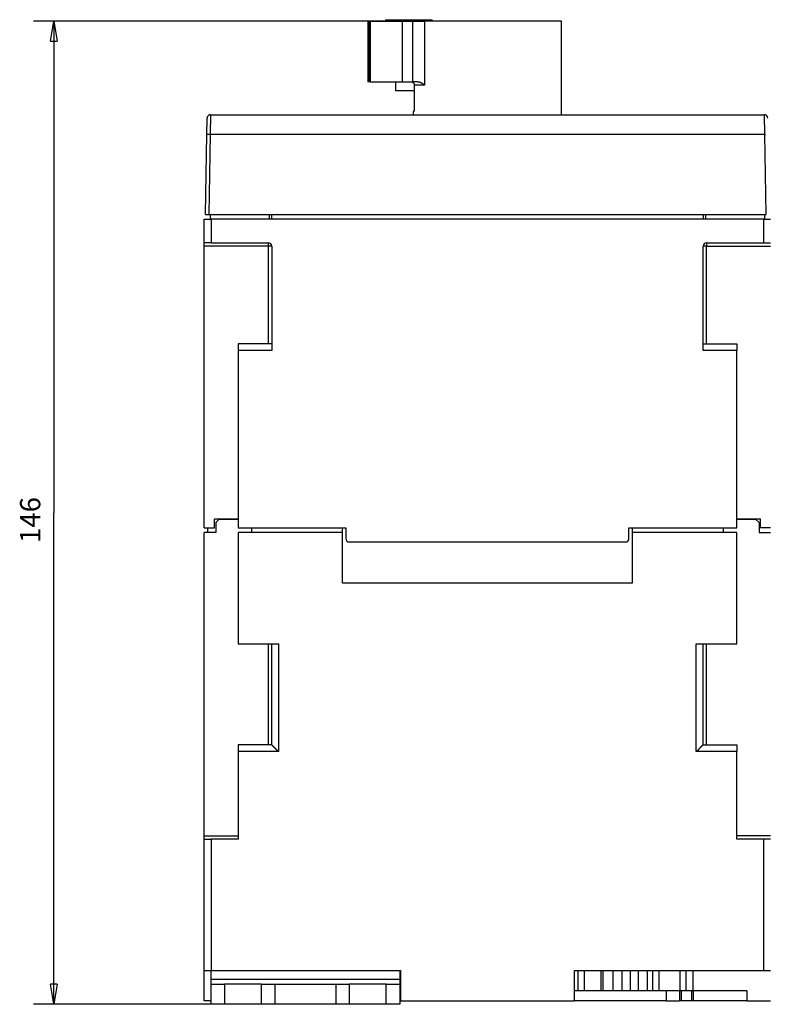
# Model space of a CAD drawing. Extents: x 12 to 841, y 0 to 556.
# Drawn here: x 191 to 302, y 410 to 556 of the extents above; entities that cross this region are included whole.
import ezdxf

# ---------------------------------------------------------------- set-up
doc = ezdxf.new("R2010")
doc.units = 0
doc.linetypes.add('HIDDENNEW0', pattern=[4.5, 1.5, -1.5, 1.5])
for name, color, linetype in [('5', 7, 'CONTINUOUS'), ('MUOTOVIIVAT', 40, 'HIDDENNEW0'), ('TANGVIIVATNONDEF', 3, 'HIDDENNEW0')]:
    doc.layers.add(name, color=color, linetype=linetype)
doc.styles.get("Standard").update_dxf_attribs({"font": 'monotxt.shx'})
doc.dimstyles.new('DSTYLE2', dxfattribs={"dimtxt": 3, "dimasz": 3, "dimexe": 3, "dimexo": 0, "dimgap": 2, "dimtad": 1, "dimzin": 3, "dimcen": 0.09, "dimazin": 3, "dimtp": 1, "dimtm": 1, "dimtfac": 1, "dimtofl": 0, "dimtmove": 0, "dimatfit": 3})

# ---------------------------------------------------------------- blocks, each defined once
blk = doc.blocks.new('_AH1')
at = {"color": 0, "linetype": 'CONTINUOUS'}
for p, q in [((-1, 0.166667), (0, 0)), ((-1, 0.166667), (-1, -0.166667)), ((0, 0), (-1, -0.166667)), ((0, 0), (-1, 0))]:
    blk.add_line(p, q, dxfattribs=at)
blk = doc.blocks.new('*D867')
at = {"layer": '5', "color": 1, "linetype": 'CONTINUOUS'}
for p, q in [((251.35173, 555.7852), (193.36043, 555.7852)), ((196.36043, 555.7852), (196.36043, 482.8352)), ((196.36043, 409.8852), (196.36043, 482.8352)), ((221.70077, 409.8852), (193.36043, 409.8852))]:
    blk.add_line(p, q, dxfattribs=at)
at = {"layer": '5', "color": 1, "xscale": 3, "yscale": 3, "zscale": 3}
for p, rotation in [((196.36043, 555.7852), 90), ((196.36043, 409.8852), 270)]:
    blk.add_blockref('_AH1', p, dxfattribs=dict(at, rotation=rotation))
at = {"layer": '5', "color": 1, "linetype": 'CONTINUOUS'}
blk.add_text('146', height=3, rotation=90, dxfattribs=at).set_placement((194.35943, 478.3352))

msp = doc.modelspace()

# ---------------------------------------------------------------- linework, layer by layer
at = {"layer": 'MUOTOVIIVAT', "color": 40, "linetype": 'CONTINUOUS'}
for p, q in [((242.95077, 555.7852), (243.19609, 555.7852)), ((242.95078, 555.78524), (242.95078, 546.78516)), ((243.19609, 555.7852), (243.29673, 555.7852)), ((243.19614, 546.78516), (243.19614, 555.78524)), ((243.29673, 555.7852), (248.05077, 555.7852)), ((245.60258, 555.9852), (249.05077, 555.9852)), ((245.60262, 555.98524), (245.60262, 555.78527)), ((248.05072, 555.78524), (248.05072, 546.78516)), ((248.05077, 555.7852), (249.6519, 555.7852)), ((249.05077, 555.9852), (252.49896, 555.9852)), ((249.65184, 546.78516), (249.65184, 555.78524)), ((249.6519, 555.7852), (251.35173, 555.7852)), ((271.70077, 555.7852), (251.35173, 555.7852)), ((252.49901, 555.78527), (252.49901, 555.98524)), ((271.70077, 541.8852), (271.70081, 555.78524)), ((243.19609, 546.7852), (242.95077, 546.7852)), ((243.29673, 546.7852), (243.19609, 546.7852)), ((243.29673, 546.7852), (248.05077, 546.7852)), ((247.05077, 546.7852), (247.05074, 545.48514)), ((248.05077, 546.7852), (249.6519, 546.7852)), ((250.32933, 546.7852), (249.6519, 546.7852)), ((247.05077, 545.4852), (249.05077, 545.4852)), ((249.05077, 545.4852), (249.85438, 545.48514)), ((249.85428, 546.28522), (249.85428, 542.88516)), ((249.7792, 542.38522), (249.7007, 542.38522)), ((249.7007, 542.38522), (249.70077, 541.8852)), ((219.05765, 538.93756), (219.10053, 541.39393)), ((219.60045, 541.8852), (301.80109, 541.8852)), ((218.85077, 527.0852), (219.05765, 538.93756)), ((218.70077, 522.8852), (218.70077, 526.3852)), ((218.70077, 526.3852), (219.70077, 526.3852)), ((218.85077, 527.0852), (219.35069, 527.0852)), ((219.35069, 527.0852), (302.05085, 527.0852)), ((219.55077, 527.0852), (219.55077, 526.3852)), ((219.7007, 526.38527), (219.7007, 522.88513)), ((301.70077, 526.3852), (219.70077, 526.3852)), ((228.30078, 527.08527), (228.30078, 526.38527)), ((228.70077, 526.3852), (228.70077, 527.0852)), ((292.70077, 527.0852), (292.70077, 526.3852)), ((293.10085, 526.38527), (293.10085, 527.08527)), ((301.70077, 526.3852), (302.70077, 526.3852)), ((301.70078, 522.88513), (301.70078, 526.38527)), ((301.85077, 526.3852), (301.85077, 527.0852)), ((218.70077, 522.3852), (218.70077, 522.8852)), ((219.70077, 522.8852), (218.70077, 522.8852)), ((218.70077, 480.5852), (218.70077, 522.3852)), ((219.70077, 522.8852), (228.20077, 522.8852)), ((228.70077, 522.3852), (228.70077, 506.8852)), ((292.70077, 506.8852), (292.70077, 522.3852)), ((293.20077, 522.8852), (301.70077, 522.8852)), ((301.70078, 522.88513), (302.70082, 522.88513)), ((223.70077, 507.8852), (223.70077, 506.8852)), ((228.70077, 507.8852), (223.70077, 507.8852)), ((292.70077, 507.8852), (297.70077, 507.8852)), ((297.70077, 507.8852), (297.70077, 506.8852)), ((228.70074, 506.88513), (223.7007, 506.88513)), ((223.70077, 506.8852), (223.70077, 480.5852)), ((297.70078, 506.88513), (292.70074, 506.88513)), ((297.70077, 480.5852), (297.70077, 506.8852)), ((223.70077, 481.8852), (220.20072, 481.88525)), ((220.20077, 480.5852), (220.20077, 481.8852)), ((220.90077, 481.8852), (220.40077, 481.3852)), ((220.40077, 481.3852), (220.40077, 479.8852)), ((220.90076, 481.88524), (223.70078, 481.88524)), ((297.70073, 481.88524), (300.50075, 481.88524)), ((301.20076, 481.88525), (297.70078, 481.88525)), ((300.50077, 481.8852), (301.00077, 481.3852)), ((301.00077, 481.3852), (301.00077, 479.8852)), ((301.20077, 480.5852), (301.20077, 481.8852)), ((218.70077, 480.5852), (220.20077, 480.5852)), ((218.70077, 434.8852), (218.70077, 479.8852)), ((220.40077, 479.8852), (218.70077, 479.8852)), ((219.20084, 479.88517), (219.20084, 480.58517)), ((223.70077, 480.5852), (239.70077, 480.5852)), ((223.70077, 479.8852), (223.70077, 463.3852)), ((239.20077, 479.8852), (223.70077, 479.8852)), ((225.70083, 480.58519), (225.70077, 479.8852)), ((239.20077, 479.8852), (239.20077, 480.5852)), ((239.20077, 472.3852), (239.20077, 479.8852)), ((239.70077, 480.5852), (239.70077, 478.9852)), ((281.70077, 478.9852), (281.70077, 480.5852)), ((281.70077, 480.5852), (297.70077, 480.5852)), ((282.20077, 480.5852), (282.20077, 479.8852)), ((282.20077, 479.8852), (282.20077, 472.3852)), ((297.70077, 479.8852), (282.20077, 479.8852)), ((295.70083, 480.58519), (295.70077, 479.8852)), ((297.70077, 463.3852), (297.70077, 479.8852)), ((301.00077, 479.8852), (302.70077, 479.8852)), ((302.70077, 480.5852), (301.20077, 480.5852)), ((240.20077, 478.4852), (281.20077, 478.4852)), ((282.20077, 472.3852), (239.20077, 472.3852)), ((223.70077, 463.3852), (229.70077, 463.3852)), ((228.70077, 448.3852), (228.70077, 463.3852)), ((291.70077, 463.3852), (297.70077, 463.3852)), ((292.70077, 448.3852), (292.70077, 463.3852)), ((223.70077, 448.3852), (223.70077, 447.3852)), ((228.70077, 448.3852), (223.70077, 448.3852)), ((223.70077, 447.3852), (223.70077, 434.3852)), ((292.70077, 448.3852), (297.70077, 448.3852)), ((297.70077, 448.3852), (297.70077, 447.3852)), ((297.70077, 434.3852), (297.70077, 447.3852)), ((218.70077, 434.3852), (218.70077, 434.8852)), ((218.70077, 414.8852), (218.70077, 434.3852)), ((218.70077, 434.3852), (219.70077, 434.3852)), ((223.70077, 434.3852), (219.70077, 434.3852)), ((219.70082, 434.38514), (219.70082, 414.88516)), ((301.70077, 434.3852), (297.70077, 434.3852)), ((302.70077, 434.3852), (301.70077, 434.3852)), ((301.70084, 414.88516), (301.70084, 434.38514)), ((218.70077, 410.3852), (218.70077, 414.8852)), ((218.70077, 414.8852), (219.70077, 414.8852)), ((219.70077, 414.8852), (247.80077, 414.8852)), ((219.70077, 413.55187), (219.70077, 414.88516)), ((219.70077, 412.8852), (219.70077, 413.55187)), ((247.70077, 414.8852), (247.70077, 413.55187)), ((247.70077, 413.55187), (247.70077, 412.8852)), ((247.80077, 414.8852), (247.80077, 410.3852)), ((273.60077, 410.3852), (273.60077, 414.8852)), ((273.60077, 414.8852), (301.70077, 414.8852)), ((274.13868, 414.88516), (274.13868, 411.88523)), ((277.85664, 411.88523), (277.86007, 414.88516)), ((280.6568, 414.88516), (280.6568, 411.88523)), ((281.91692, 411.88523), (281.91692, 414.88516)), ((285.20077, 414.8852), (285.20077, 411.8852)), ((290.20077, 411.8852), (290.20077, 414.8852)), ((291.20079, 414.88516), (291.20079, 411.88523)), ((301.70084, 414.88516), (302.70071, 414.88516)), ((219.70077, 409.8852), (219.70077, 412.8852)), ((219.70077, 412.8852), (221.70077, 412.8852)), ((221.70072, 412.88526), (221.70072, 409.88518)), ((227.20077, 412.8852), (221.70077, 412.8852)), ((227.20077, 412.8852), (229.20077, 412.8852)), ((227.20079, 409.88518), (227.20079, 412.88526)), ((229.20077, 409.8852), (229.20077, 412.8852)), ((229.20077, 412.8852), (238.20077, 412.8852)), ((238.20077, 412.8852), (238.20077, 409.8852)), ((238.20077, 412.8852), (240.20077, 412.8852)), ((245.70077, 412.8852), (240.20077, 412.8852)), ((240.20083, 412.88526), (240.20083, 409.88518)), ((245.70074, 409.88518), (245.70074, 412.88526)), ((245.70077, 412.8852), (247.70077, 412.8852)), ((247.70077, 412.8852), (247.70077, 409.8852)), ((247.80075, 411.88523), (247.70079, 411.88523)), ((274.13867, 411.8852), (273.60076, 411.88523)), ((275.06237, 411.8852), (274.13867, 411.8852)), ((277.57478, 411.8852), (275.06237, 411.8852)), ((277.85664, 411.88523), (277.57479, 411.88523)), ((279.35213, 411.88523), (277.85664, 411.88523)), ((280.65684, 411.8852), (279.3522, 411.8852)), ((281.91698, 411.8852), (280.65684, 411.8852)), ((283.08755, 411.8852), (281.91698, 411.8852)), ((284.43256, 411.8852), (283.08755, 411.8852)), ((285.20077, 411.8852), (284.43256, 411.8852)), ((286.11305, 411.8852), (285.20077, 411.8852)), ((289.28849, 411.8852), (286.11305, 411.8852)), ((289.20074, 411.88523), (289.20077, 410.3852)), ((290.20077, 411.8852), (289.28849, 411.8852)), ((289.48706, 410.38527), (289.48699, 411.8852)), ((291.20077, 411.8852), (290.20077, 411.8852)), ((291.02277, 410.38527), (291.0227, 411.8852)), ((299.20077, 411.8852), (291.20077, 411.8852)), ((291.25565, 411.8852), (291.25561, 410.38527)), ((299.20077, 411.8852), (299.20077, 410.3852)), ((219.70082, 410.38527), (218.70077, 410.3852)), ((221.70077, 409.8852), (219.70077, 409.8852)), ((227.20077, 409.8852), (221.70077, 409.8852)), ((229.20077, 409.8852), (227.20077, 409.8852)), ((238.20077, 409.8852), (229.20077, 409.8852)), ((240.20077, 409.8852), (238.20077, 409.8852)), ((245.70077, 409.8852), (240.20077, 409.8852)), ((247.70077, 409.8852), (245.70077, 409.8852)), ((247.80077, 410.3852), (273.60077, 410.3852)), ((287.20084, 410.38527), (273.60077, 410.3852)), ((287.20084, 410.3852), (289.20077, 410.3852)), ((289.48699, 410.3852), (289.20077, 410.3852)), ((291.0227, 410.3852), (289.48699, 410.3852)), ((291.25565, 410.3852), (291.0227, 410.3852)), ((299.20077, 410.3852), (291.25565, 410.3852)), ((299.20077, 410.3852), (302.70077, 410.3852))]:
    msp.add_line(p, q, dxfattribs=at)
for points in [[(249.37148, 546.78516), (249.39159, 546.78472, -0.010169875), (249.41147, 546.78348, -0.010467991), (249.43111, 546.7814, -0.010562295), (249.45051, 546.77853, -0.010442332), (249.46962, 546.77486, -0.010394682), (249.48846, 546.77043, -0.010351278), (249.50699, 546.76525, -0.010312815), (249.52521, 546.75934, -0.010235497), (249.5431, 546.7527, -0.010178359), (249.56065, 546.74538, -0.010099942), (249.57784, 546.73736, -0.010037349), (249.59466, 546.7287, -0.009957111), (249.61108, 546.71936, -0.009892579), (249.62711, 546.70942, -0.009816652), (249.64272, 546.69884, -0.0097550698), (249.6579, 546.68768, -0.0096873104), (249.67262, 546.67593, -0.0096320101), (249.68689, 546.66363, -0.0095749677), (249.70068, 546.65077, -0.00952949), (249.71399, 546.6374, -0.0094875331), (249.72678, 546.6235, -0.0094506722), (249.73906, 546.60912, -0.009417143), (249.75079, 546.59426, -0.0094007257), (249.76199, 546.57894, -0.0094042961), (249.77261, 546.56317, -0.0093693582), (249.78266, 546.54698, -0.0093112446), (249.79211, 546.53039, -0.009394649), (249.80096, 546.51339, -0.009608547), (249.80918, 546.49599, -0.0093348091), (249.81677, 546.47831, -0.0087118309), (249.82369, 546.46041, -0.009676019), (249.82996, 546.44186, -0.011658954), (249.83556, 546.42253, -0.00877316), (249.84043, 546.40419, -0.002781219), (249.8445, 546.38746, -0.01261179), (249.84805, 546.36544, -0.021931032), (249.85132, 546.33087, -0.010538038), (249.85428, 546.28522, -0.0054757014)], [(250.32934, 546.78516), (250.3566, 546.78471, -0.0072547748), (250.38362, 546.78348, -0.0075197611), (250.41039, 546.78144, -0.0074813736), (250.43693, 546.77864, -0.007090992), (250.46321, 546.77511, -0.0068197717), (250.48925, 546.77091, -0.006571865), (250.51502, 546.76604, -0.0063387903), (250.54054, 546.76058, -0.0060392868), (250.5658, 546.75454, -0.0057841934), (250.59079, 546.74796, -0.0054894388), (250.6155, 546.74087, -0.0052342044), (250.63995, 546.73333, -0.0049359634), (250.66412, 546.72535, -0.0046785082), (250.688, 546.71698, -0.0043792236), (250.7116, 546.70825, -0.004126124), (250.73492, 546.69921, -0.0038375201), (250.75793, 546.68988, -0.0035730562), (250.78066, 546.68031, -0.0032479186), (250.80308, 546.67052, -0.003046174), (250.8252, 546.66056, -0.002899187), (250.84701, 546.65042, -0.0028729074), (250.86853, 546.64013, -0.0029444562), (250.88973, 546.62965, -0.002997145), (250.91065, 546.61902, -0.0030274334), (250.93126, 546.60821, -0.0030663104), (250.95157, 546.59724, -0.003106748), (250.97158, 546.5861, -0.0031486124), (250.9913, 546.5748, -0.0031856963), (251.01072, 546.56333, -0.0032262624), (251.02985, 546.55169, -0.0032638219), (251.04868, 546.53989, -0.003302909), (251.06722, 546.52793, -0.0033371213), (251.08546, 546.51581, -0.0033779169), (251.10341, 546.50352, -0.0034185371), (251.12108, 546.49106, -0.003447332), (251.13845, 546.47846, -0.003459446), (251.15552, 546.46569, -0.003523992), (251.17233, 546.45275, -0.0036264204), (251.18886, 546.43962, -0.0035588526), (251.20506, 546.4264, -0.0033523884), (251.22088, 546.41311, -0.003724214), (251.23664, 546.39942, -0.0044682279), (251.25243, 546.38522, -0.0034326247), (251.2671, 546.37181, -0.0012063488), (251.28021, 546.3596, -0.0048588687), (251.29642, 546.34356, -0.0084591961), (251.32057, 546.31842, -0.0041936011), (251.35171, 546.28522, -0.0022392758)], [(249.85428, 542.88516), (249.85425, 542.8684, -0.0010933423), (249.85414, 542.85177, -0.001112308), (249.85396, 542.83527, -0.0011292538), (249.85371, 542.81892, -0.0011450923), (249.85338, 542.80272, -0.00116568), (249.85298, 542.78669, -0.0011882387), (249.85251, 542.77083, -0.0012146569), (249.85197, 542.75516, -0.001243162), (249.85135, 542.73969, -0.0012762381), (249.85067, 542.72442, -0.0013119078), (249.84991, 542.70937, -0.0013527914), (249.84908, 542.69454, -0.0013969942), (249.84818, 542.67995, -0.0014472993), (249.84721, 542.6656, -0.001501787), (249.84617, 542.65152, -0.0015636061), (249.84506, 542.63769, -0.0016308092), (249.84388, 542.62415, -0.001706872), (249.84264, 542.61088, -0.0017897393), (249.84132, 542.59792, -0.001884105), (249.83994, 542.58526, -0.0019879026), (249.83848, 542.57292, -0.0021045649), (249.83696, 542.56091, -0.0022313113), (249.83538, 542.54923, -0.0023825041), (249.83372, 542.5379, -0.0025574196), (249.832, 542.52692, -0.0027251933), (249.83021, 542.51631, -0.002871031), (249.82836, 542.50608, -0.003015436), (249.82645, 542.49621, -0.003123654), (249.82449, 542.48674, -0.0032786254), (249.82248, 542.47764, -0.0034441152), (249.82043, 542.46895, -0.0036563807), (249.81834, 542.46064, -0.0038751894), (249.81621, 542.45275, -0.0041636321), (249.81405, 542.44525, -0.004479687), (249.81187, 542.43818, -0.0048696671), (249.80967, 542.43152, -0.0052808169), (249.80745, 542.42529, -0.0058916456), (249.80522, 542.41948, -0.0066769911), (249.80298, 542.41412, -0.0073693537), (249.80074, 542.40918, -0.007804207), (249.79852, 542.40471, -0.0098602946), (249.79627, 542.40067, -0.013964599), (249.79399, 542.39708, -0.013112991), (249.79184, 542.39397, -0.0051405263), (249.78991, 542.39138, -0.023086897), (249.7875, 542.38913, -0.062096521), (249.78388, 542.38708, -0.045471503), (249.7792, 542.38522, -0.028274519)], [(229.70078, 447.38517), (229.6797, 447.40255, -0.0027756157), (229.65884, 447.42013, -0.0028480628), (229.63822, 447.43793, -0.0027920139), (229.6178, 447.45593, -0.0025917707), (229.59761, 447.47411, -0.0024460053), (229.57761, 447.49246, -0.0023149806), (229.55782, 447.51096, -0.002192232), (229.53821, 447.52959, -0.0020441594), (229.51878, 447.54836, -0.001916007), (229.49953, 447.56723, -0.0017726842), (229.48045, 447.58619, -0.0016460377), (229.46153, 447.60523, -0.0015013332), (229.44276, 447.62434, -0.001374549), (229.42414, 447.6435, -0.001230959), (229.40566, 447.66269, -0.0011021457), (229.38731, 447.68191, -0.0009528944), (229.36908, 447.70113, -0.0008304728), (229.35098, 447.72034, -0.000701862), (229.33299, 447.73953, -0.000602841), (229.31511, 447.75869, -0.000506726), (229.29735, 447.77779, -0.0004189449), (229.2797, 447.79683, -0.0003154282), (229.26216, 447.81579, -0.0002237453), (229.24473, 447.83467, -0.0001193374), (229.22741, 447.85343, -0.000025262), (229.21019, 447.87208, 0.000083052), (229.19309, 447.89059, 0.0001810254), (229.17608, 447.90895, 0.0002933447), (229.15918, 447.92715, 0.0003968948), (229.14237, 447.94518, 0.0005166796), (229.12567, 447.96301, 0.0006244581), (229.10907, 447.98065, 0.0007447223), (229.09257, 447.99806, 0.000869076), (229.07615, 448.01525, 0.0010249856), (229.05984, 448.03218, 0.0010918067), (229.04363, 448.04887, 0.001076385), (229.02754, 448.06528, 0.0010312218), (229.0116, 448.08143, 0.0009343059), (228.99582, 448.09729, 0.000859851), (228.98022, 448.11286, 0.0007803092), (228.96483, 448.12814, 0.0007099671), (228.94966, 448.14312, 0.0006219352), (228.93474, 448.15778, 0.0005451766), (228.92008, 448.17212, 0.0004519831), (228.90572, 448.18613, 0.0003687212), (228.89165, 448.19982, 0.0002672512), (228.87793, 448.21315, 0.0001709184), (228.86454, 448.22614, 0.000049829), (228.85153, 448.23876, -0.0000104078), (228.83891, 448.25101, -0.0000191281), (228.8267, 448.26286, -0.0000220251), (228.81492, 448.27429, -0.0000185267), (228.8036, 448.28528, -0.0000169776), (228.79275, 448.29582, -0.0000167668), (228.7824, 448.30587, -0.0000164534), (228.77256, 448.31543, -0.0000153317), (228.76326, 448.32446, -0.0000146441), (228.75452, 448.33296, -0.0000136383), (228.74636, 448.34088, -0.0000130054), (228.73879, 448.34824, -0.0000119703), (228.73186, 448.35497, -0.000010795), (228.72555, 448.36111, -0.000008103), (228.71989, 448.3666, -0.0000076628), (228.71495, 448.3714, -0.0000103971), (228.71081, 448.37543, -0.0000008747), (228.70718, 448.37896, 0.0000351212), (228.70382, 448.38222, 0.0000524089), (228.70076, 448.3852, 0.0000528392)], [(292.70075, 448.3852), (292.70032, 448.38478, -0.001096093), (292.69911, 448.38361, -0.0001307323), (292.69708, 448.38165, -0.000032191), (292.69429, 448.37896, 0.0000128637), (292.69073, 448.37553, 0.0000256601), (292.68646, 448.37141, 0.0000317159), (292.68147, 448.36659, 0.0000346659), (292.6758, 448.36112, 0.0000392632), (292.66946, 448.355, 0.0000411961), (292.66249, 448.34827, 0.0000443643), (292.6549, 448.34093, 0.0000455898), (292.64671, 448.33302, 0.0000479772), (292.63794, 448.32454, 0.0000498058), (292.62863, 448.31553, 0.0000536343), (292.61878, 448.30599, 0.0000533134), (292.60842, 448.29597, 0.0000514856), (292.59758, 448.28546, 0.0000600119), (292.58627, 448.2745, 0.0000806608), (292.57452, 448.2631, 0.0001181112), (292.56234, 448.25128, 0.0001812398), (292.54976, 448.23904, 0.0002275374), (292.5368, 448.22641, 0.0002750073), (292.52347, 448.21338, 0.0003127396), (292.5098, 448.19999, 0.0003566711), (292.4958, 448.18623, 0.0003912208), (292.4815, 448.17214, 0.0004320204), (292.46691, 448.1577, 0.0004637948), (292.45206, 448.14295, 0.000501594), (292.43696, 448.12789, 0.0005344807), (292.42164, 448.11254, 0.0005774913), (292.40611, 448.09691, 0.000598698), (292.3904, 448.08102, 0.0006105574), (292.3745, 448.06486, 0.0006096998), (292.35845, 448.04846, 0.0006018913), (292.34223, 448.03181, 0.000595892), (292.32586, 448.01493, 0.0005950634), (292.30935, 447.99782, 0.0005926931), (292.29272, 447.9805, 0.0005925738), (292.27596, 447.96297, 0.0005919263), (292.2591, 447.94524, 0.000594446), (292.24213, 447.92732, 0.0005950356), (292.22508, 447.90922, 0.0005972881), (292.20794, 447.89094, 0.0006020844), (292.19073, 447.8725, 0.000613533), (292.17346, 447.8539, 0.0005437822), (292.15612, 447.83516, 0.000379432), (292.13871, 447.81629, 0.0002289893), (292.12122, 447.79731, 0.000055058), (292.10363, 447.77824, -0.0000953194), (292.08595, 447.7591, -0.0002609351), (292.06817, 447.73989, -0.0004054979), (292.05028, 447.72064, -0.0005672242), (292.03227, 447.70136, -0.0007108297), (292.01413, 447.68206, -0.0008745993), (291.99585, 447.66278, -0.0010095972), (291.97745, 447.64351, -0.0011541599), (291.95889, 447.62429, -0.0013120977), (291.94017, 447.60511, -0.0015187399), (291.92125, 447.58597, -0.0015891634), (291.90224, 447.56699, -0.0015780487), (291.88318, 447.54822, -0.0019561278), (291.8636, 447.52928, -0.0026468961), (291.84333, 447.51007, -0.0020106199), (291.82419, 447.49211, -0.00042691), (291.80679, 447.47594, -0.003328826), (291.78395, 447.45562, -0.0063839811), (291.74809, 447.42496, -0.0031516139), (291.70073, 447.38517, -0.0016301036)]]:
    msp.add_lwpolyline(points, format="xyb", dxfattribs=at)
for centre, start, end in [((219.60045, 541.3852), 90, 179), ((301.80109, 541.3852), 1, 90), ((228.20077, 522.3852), 0, 90), ((293.20077, 522.3852), 90, 180), ((240.20077, 478.9852), 180, 270), ((281.20077, 478.9852), 270, 360)]:
    msp.add_arc(centre, 0.5, start, end, dxfattribs=at)
at = {"layer": 'TANGVIIVATNONDEF', "color": 3, "linetype": 'CONTINUOUS'}
for p, q in [((243.29669, 555.78524), (243.29669, 546.78516)), ((251.35171, 555.78524), (251.35171, 546.28522)), ((251.35171, 546.28522), (249.85428, 546.28522)), ((219.60047, 541.88525), (219.55761, 538.93756)), ((301.84403, 538.93756), (301.80117, 541.88525)), ((219.55761, 538.93756), (219.35062, 527.08527)), ((301.84403, 538.93756), (219.55761, 538.93756)), ((302.05086, 527.08527), (301.84403, 538.93756)), ((228.20072, 522.38527), (218.70082, 522.38527)), ((228.20072, 522.38527), (228.20072, 522.88513)), ((228.70074, 522.38527), (228.20072, 522.38527)), ((228.20072, 507.88517), (228.20072, 522.38527)), ((293.20076, 522.38527), (292.70074, 522.38527)), ((293.20076, 522.88513), (293.20076, 522.38527)), ((293.20076, 522.38527), (302.70082, 522.38527)), ((293.20076, 507.88517), (293.20076, 522.38527)), ((228.20077, 448.3852), (228.20077, 463.3852)), ((229.70078, 463.38514), (229.70078, 447.38517)), ((291.70073, 447.38517), (291.70073, 463.38514)), ((293.20077, 448.3852), (293.20077, 463.3852)), ((229.70078, 447.38517), (223.70078, 447.38517)), ((297.70073, 447.38517), (291.70073, 447.38517)), ((218.7008, 434.88523), (223.70077, 434.8852)), ((302.70071, 434.88523), (297.70077, 434.8852)), ((275.06244, 414.88516), (275.06244, 411.88523)), ((277.57479, 411.88523), (277.57479, 414.88516)), ((279.35213, 411.88523), (279.35213, 414.88516)), ((283.08752, 414.88516), (283.08752, 411.88523)), ((284.43256, 411.88523), (284.43256, 414.88516)), ((286.11307, 414.88516), (286.11307, 411.88523)), ((289.28848, 411.88523), (289.28848, 414.88516)), ((287.20084, 411.88523), (287.20084, 410.38527))]:
    msp.add_line(p, q, dxfattribs=at)
msp.add_lwpolyline([(219.1081, 541.47208), (219.10811, 541.47207), (219.10811, 541.47207), (219.10812, 541.47207), (219.10813, 541.47207), (219.10813, 541.47206), (219.10814, 541.47206), (219.10815, 541.47206), (219.10816, 541.47206), (219.10816, 541.47205), (219.10817, 541.47205), (219.10818, 541.47205), (219.10819, 541.47205), (219.10819, 541.47204), (219.1082, 541.47204), (219.10821, 541.47204), (219.10821, 541.47204), (219.10823, 541.47203), (219.10824, 541.47203)], dxfattribs=at)
for points in [[(219.55761, 538.93756), (219.53379, 538.93796, 0.0002235071), (219.50965, 538.93835, 0.0002132201), (219.48517, 538.93873, 0.0002120491), (219.46045, 538.93909, 0.000224163), (219.43561, 538.93942, 0.0002331972), (219.41074, 538.93974, 0.0002421199), (219.38594, 538.94002, 0.0002521252), (219.36133, 538.94028, 0.0002659876), (219.33703, 538.94051, 0.0002809518), (219.31314, 538.94071, 0.0002990972), (219.28981, 538.94087, 0.0003199598), (219.26712, 538.941, 0.0003448708), (219.24521, 538.9411, 0.0003750682), (219.22417, 538.94115, 0.000410983), (219.20413, 538.94117, 0.000454347), (219.18515, 538.94115, 0.000503713), (219.16735, 538.9411, 0.0005740853), (219.15076, 538.941, 0.0006655696), (219.13549, 538.94087, 0.0007603522), (219.12153, 538.94071, 0.0008407853), (219.109, 538.94051, 0.001092127), (219.09781, 538.94028, 0.001590099), (219.08803, 538.94001, 0.0016702497), (219.07971, 538.93974, 0.0008787917), (219.07292, 538.93947, 0.0032198621), (219.06716, 538.93909, 0.011354594), (219.06204, 538.93844, 0.016319274), (219.05759, 538.93756, 0.019607728)], [(301.84403, 538.93756), (301.86784, 538.93796, -0.000223521), (301.89198, 538.93835, -0.0002132361), (301.91645, 538.93873, -0.0002120678), (301.94116, 538.93909, -0.0002241857), (301.966, 538.93942, -0.000233224)], [(247.70079, 413.55189), (247.00079, 413.55189, -0.0000000329), (246.30079, 413.55189, -0.0000000329), (245.60079, 413.55189, -0.0000000329), (244.90079, 413.55189, -0.0000000329), (244.20079, 413.55188, -0.0000000329), (243.50079, 413.55188, -0.0000000329), (242.80078, 413.55188, -0.0000000329), (242.10078, 413.55188, -0.0000000329), (241.40078, 413.55188, -0.0000000329), (240.70078, 413.55188, -0.0000000329), (240.00078, 413.55188, -0.0000000329), (239.30078, 413.55188, -0.0000000329), (238.60078, 413.55188, -0.0000000329), (237.90078, 413.55188, -0.0000000329), (237.20078, 413.55188, -0.0000000329), (236.50078, 413.55187, -0.0000000329), (235.80078, 413.55187, -0.0000000329), (235.10078, 413.55187, -0.0000000329), (234.40078, 413.55187, -0.0000000329), (233.70078, 413.55187, -0.0000000329), (233.00077, 413.55187, -0.0000000329), (232.30078, 413.55187, -0.0000000329), (231.60081, 413.55187, -0.0000000329), (230.90078, 413.55187, -0.000000033), (230.20069, 413.55188, -0.0000000329), (229.50079, 413.55188, -0.0000000327), (228.80115, 413.55188, -0.000000033), (228.10079, 413.55188, -0.0000000337), (227.39937, 413.55188, -0.0000000327), (226.70079, 413.55188, -0.0000000304), (226.00639, 413.55188, -0.0000000337), (225.3008, 413.55188, -0.0000000401), (224.57872, 413.55188, -0.0000000304), (223.9008, 413.55188), (223.28792, 413.55188, -0.000000043), (222.50081, 413.55189, -0.0000000739), (221.28848, 413.55189, -0.0000000361), (219.70082, 413.55189)]]:
    msp.add_lwpolyline(points, format="xyb", dxfattribs=at)

# ---------------------------------------------------------------- dimensions: what is measured, and where the dimension line sits
at = {"layer": '5', "color": 1, "linetype": 'CONTINUOUS'}
dim = msp.add_linear_dim(base=(196.36043, 409.8852), p1=(251.35173, 555.7852), p2=(221.70077, 409.8852), angle=270, dimstyle='DSTYLE2', override={"dimblk": '_AH1', "dimsah": 0}, dxfattribs=at)
dim.commit()
dim.dimension.update_dxf_attribs({"geometry": '*D867', "text_midpoint": (192.85943, 482.8352), "dimtype": 128})

doc.saveas('drawing.dxf')
